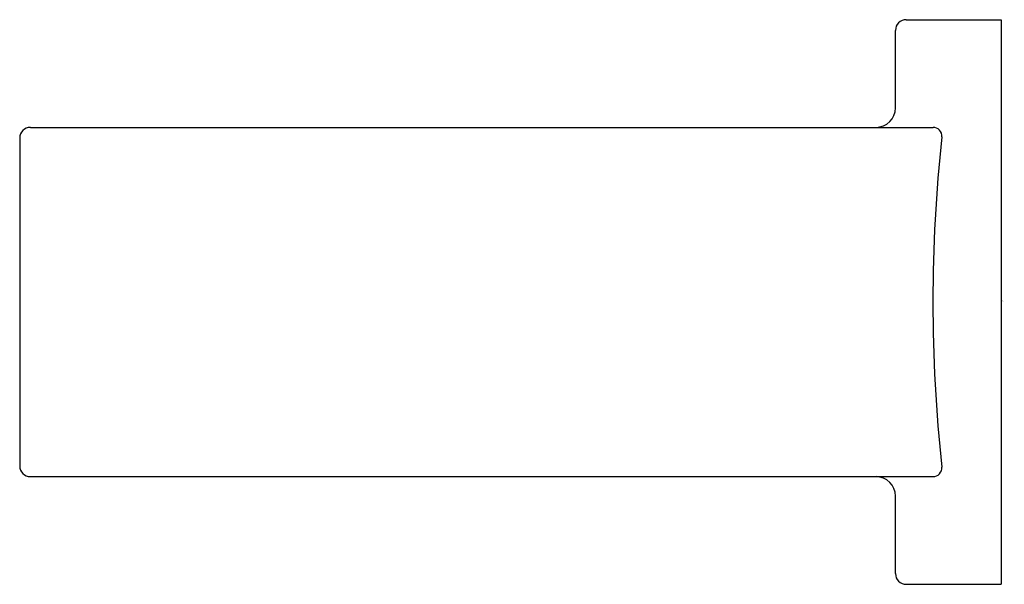
# Model space of a CAD drawing. Units: inches. Extents: x 5779.08 to 5782.75, y 279.78 to 281.88.
import ezdxf

# ---------------------------------------------------------------- set-up
doc = ezdxf.new("R2010")
doc.units = ezdxf.units.IN
doc.header["$LTSCALE"] = 0.64311
doc.header["$MEASUREMENT"] = 0
doc.layers.get('0').update_dxf_attribs({"color": 255, "linetype": 'CONTINUOUS'})
doc.layers.get('Defpoints').update_dxf_attribs({"linetype": 'CONTINUOUS'})
doc.styles.get("Standard").update_dxf_attribs({"font": 'txt', "width": 0.8})

msp = doc.modelspace()

# ---------------------------------------------------------------- linework, layer by layer
for p, q in [((5782.3815, 281.8815), (5782.7352, 281.8815)), ((5782.7352, 281.8815), (5782.7352, 279.7815)), ((5782.3415, 281.5536), (5782.3415, 281.8415)), ((5779.1226, 281.4811), (5782.4817, 281.4811)), ((5779.0826, 281.4411), (5779.0826, 280.2219)), ((5779.1226, 280.1819), (5782.4817, 280.1819)), ((5782.3415, 279.8215), (5782.3415, 280.1094)), ((5782.3815, 279.7815), (5782.7352, 279.7815))]:
    msp.add_line(p, q)
for centre, radius, start, end in [((5782.3815, 281.8415), 0.04, 90, 180), ((5782.269, 281.5536), 0.0725, 270, 0), ((5779.1226, 281.4411), 0.04, 90, 180), ((5782.4817, 281.4491), 0.032, 353.909, 90), ((5788.2695, 280.8315), 5.7886, 173.90903, 186.09097), ((5779.1226, 280.2219), 0.04, 180, 270), ((5782.4817, 280.2139), 0.032, 270, 6.091), ((5782.269, 280.1094), 0.0725, 0, 90), ((5782.3815, 279.8215), 0.04, 180, 270)]:
    msp.add_arc(centre, radius, start, end)

# ---------------------------------------------------------------- texts
at = {"layer": 'Defpoints'}
for tag, p, s in [('TRADENAME', (5782.7361, 280.8335), 'GUISE'), ('MODELNUMBER', (5782.7362, 280.8352), 'P34246-00'), ('PRODUCT', (5782.7362, 280.8318), 'TOWEL BAR')]:
    msp.add_attdef(tag, p, s, height=0.001, dxfattribs=at)

doc.saveas('drawing.dxf')
